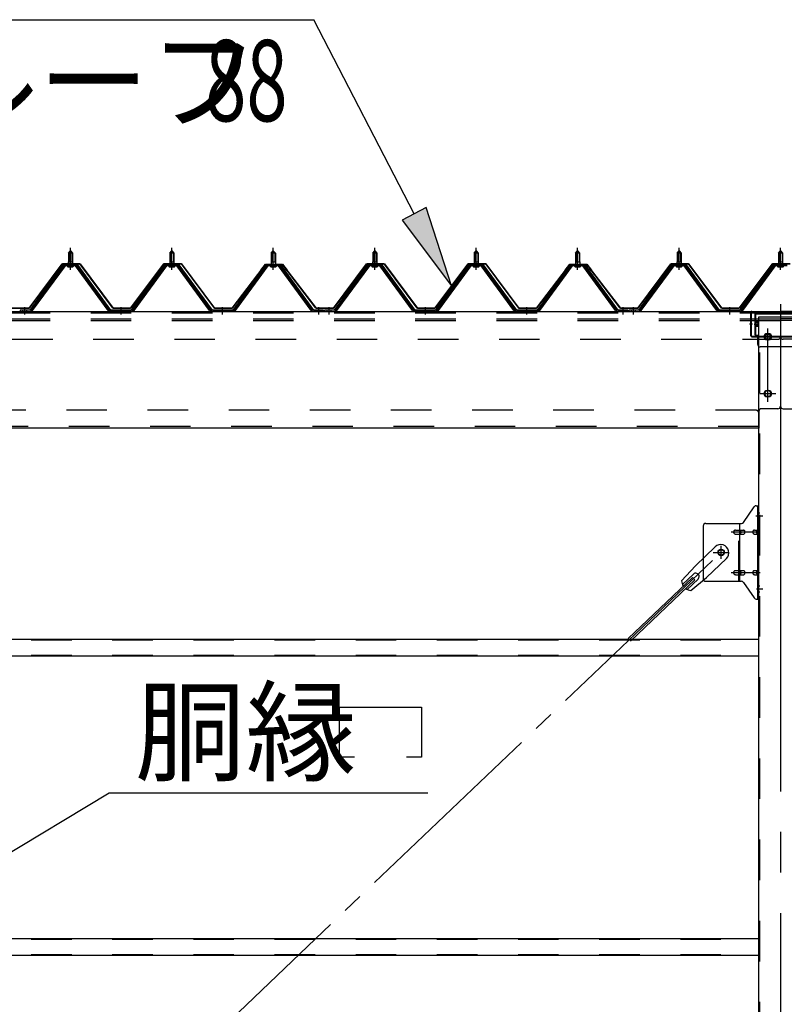
# Model space of a CAD drawing. Extents: x 868 to 32764, y 310 to 22484.
# Drawn here: x 15335 to 16843, y 17204 to 19144 of the extents above; entities that cross this region are included whole.
import ezdxf

# ---------------------------------------------------------------- set-up
doc = ezdxf.new("R2010")
doc.units = 0
doc.header["$LTSCALE"] = 80
for name, pattern in [('1PL-M', [15, 12, -1, 1, -1]), ('1PL-SL', [6.5, 5, -0.5, 0.5, -0.5]), ('HIDE-L', [3, 2, -1]), ('HIDE-M', [2, 1, -1])]:
    doc.linetypes.add(name, pattern=pattern)
for name, color, linetype in [('HIKIDASHI', 6, 'CONTINUOUS'), ('パネル受フレ-ム', 1, 'CONTINUOUS'), ('ブレ-ス', 3, 'CONTINUOUS'), ('ブレ-ス取付金物', 2, 'CONTINUOUS'), ('ヨドル-フ88', 2, 'CONTINUOUS'), ('後柱', 3, 'CONTINUOUS'), ('後桁', 3, 'CONTINUOUS'), ('桁補強', 3, 'CONTINUOUS'), ('桁補強取付金具後', 1, 'CONTINUOUS'), ('胴縁', 1, 'CONTINUOUS')]:
    doc.layers.add(name, color=color, linetype=linetype)
doc.styles.add('00', font='ROMANS', dxfattribs={"width": 0.666667, "bigfont": 'BIGFONT'})
doc.styles.add('01', font='ROMANS', dxfattribs={"height": 3, "bigfont": 'BIGFONT'})

msp = doc.modelspace()

# ---------------------------------------------------------------- linework, layer by layer
at = {"layer": 'HIKIDASHI'}
for p, q in [((14673.4, 19144.3), (15915.1, 19144.3)), ((16113.2, 18761.8), (15915.1, 19144.3)), ((16136.9, 18774.1), (16089.5, 18749.5)), ((16186.8, 18619.7), (16136.9, 18774.1)), ((16089.5, 18749.5), (16186.8, 18619.7)), ((15965.8, 17690.6), (15965.8, 17789.6)), ((15965.8, 17789.6), (16127.8, 17789.6)), ((16127.8, 17789.6), (16127.8, 17690.6)), ((15995.8, 17690.6), (15965.8, 17690.6)), ((16127.8, 17690.6), (16097.8, 17690.6)), ((15172.5, 17416), (15512.2, 17620.6)), ((15512.2, 17620.6), (16139.9, 17620.6))]:
    msp.add_line(p, q, dxfattribs=at)
msp.add_solid([(16089.5, 18749.5), (16136.9, 18774.1), (16186.8, 18619.7)], dxfattribs=at)
at = {"layer": 'パネル受フレ-ム'}
for p, q in [((15431.5, 18684.5), (15435.5, 18688.5)), ((15435.5, 18688.5), (15439.5, 18684.5)), ((15631.5, 18684.5), (15635.5, 18688.5)), ((15635.5, 18688.5), (15639.5, 18684.5)), ((15831.5, 18684.5), (15835.5, 18688.5)), ((15835.5, 18688.5), (15839.5, 18684.5)), ((16031.5, 18684.5), (16035.5, 18688.5)), ((16035.5, 18688.5), (16039.5, 18684.5)), ((16231.5, 18684.5), (16235.5, 18688.5)), ((16235.5, 18688.5), (16239.5, 18684.5)), ((16431.5, 18684.5), (16435.5, 18688.5)), ((16435.5, 18688.5), (16439.5, 18684.5)), ((16631.5, 18684.5), (16635.5, 18688.5)), ((16635.5, 18688.5), (16639.5, 18684.5)), ((16831.5, 18684.5), (16835.5, 18688.5)), ((16835.5, 18688.5), (16839.5, 18684.5)), ((15439.5, 18684.5), (15431.5, 18684.5)), ((15431.5, 18684.5), (15431.5, 18666.8)), ((15439.5, 18684.5), (15439.5, 18666.8)), ((15639.5, 18684.5), (15631.5, 18684.5)), ((15631.5, 18684.5), (15631.5, 18666.8)), ((15639.5, 18684.5), (15639.5, 18666.8)), ((15839.5, 18684.5), (15831.5, 18684.5)), ((15831.5, 18684.5), (15831.5, 18666.8)), ((15839.5, 18684.5), (15839.5, 18666.8)), ((16039.5, 18684.5), (16031.5, 18684.5)), ((16031.5, 18684.5), (16031.5, 18666.8)), ((16039.5, 18684.5), (16039.5, 18666.8)), ((16239.5, 18684.5), (16231.5, 18684.5)), ((16231.5, 18684.5), (16231.5, 18666.8)), ((16239.5, 18684.5), (16239.5, 18666.8)), ((16439.5, 18684.5), (16431.5, 18684.5)), ((16431.5, 18684.5), (16431.5, 18666.8)), ((16439.5, 18684.5), (16439.5, 18666.8)), ((16639.5, 18684.5), (16631.5, 18684.5)), ((16631.5, 18684.5), (16631.5, 18666.8)), ((16639.5, 18684.5), (16639.5, 18666.8)), ((16839.5, 18684.5), (16831.5, 18684.5)), ((16831.5, 18684.5), (16831.5, 18666.8)), ((16839.5, 18684.5), (16839.5, 18666.8)), ((15420.8, 18660.9), (15355.5, 18571.8)), ((15422.6, 18659.5), (15357.3, 18570.4)), ((15361, 18571.5), (15425.5, 18659.5)), ((15448.3, 18661.8), (15422.6, 18661.8)), ((15448.3, 18659.5), (15422.6, 18659.5)), ((15429.6, 18661.8), (15429.6, 18662.8)), ((15429.6, 18662.8), (15441.4, 18662.8)), ((15430.5, 18657.5), (15440.5, 18657.5)), ((15431.2, 18666.8), (15431.2, 18662.8)), ((15431.2, 18666.8), (15439.7, 18666.8)), ((15439.7, 18666.8), (15439.7, 18662.8)), ((15441.4, 18662.8), (15441.4, 18661.8)), ((15510, 18571.5), (15445.5, 18659.5)), ((15513.6, 18570.4), (15448.3, 18659.5)), ((15515.5, 18571.8), (15450.2, 18660.9)), ((15620.8, 18660.9), (15555.5, 18571.8)), ((15622.6, 18659.5), (15557.3, 18570.4)), ((15561, 18571.5), (15625.5, 18659.5)), ((15648.3, 18661.8), (15622.6, 18661.8)), ((15648.3, 18659.5), (15622.6, 18659.5)), ((15629.6, 18661.8), (15629.6, 18662.8)), ((15629.6, 18662.8), (15641.4, 18662.8)), ((15630.5, 18657.5), (15640.5, 18657.5)), ((15631.2, 18666.8), (15631.2, 18662.8)), ((15631.2, 18666.8), (15639.7, 18666.8)), ((15639.7, 18666.8), (15639.7, 18662.8)), ((15641.4, 18662.8), (15641.4, 18661.8)), ((15710, 18571.5), (15645.5, 18659.5)), ((15713.6, 18570.4), (15648.3, 18659.5)), ((15715.5, 18571.8), (15650.2, 18660.9)), ((15820.8, 18660.9), (15755.5, 18571.8)), ((15822.6, 18659.5), (15757.3, 18570.4)), ((15761, 18571.5), (15825.5, 18659.5)), ((15848.3, 18661.8), (15822.6, 18661.8)), ((15848.3, 18659.5), (15822.6, 18659.5)), ((15829.6, 18661.8), (15829.6, 18662.8)), ((15829.6, 18662.8), (15841.4, 18662.8)), ((15830.5, 18657.5), (15840.5, 18657.5)), ((15831.2, 18666.8), (15831.2, 18662.8)), ((15831.2, 18666.8), (15839.7, 18666.8)), ((15839.7, 18666.8), (15839.7, 18662.8)), ((15841.4, 18662.8), (15841.4, 18661.8)), ((15910, 18571.5), (15845.5, 18659.5)), ((15913.6, 18570.4), (15848.3, 18659.5)), ((15915.5, 18571.8), (15850.2, 18660.9)), ((16020.8, 18660.9), (15955.5, 18571.8)), ((16022.6, 18659.5), (15957.3, 18570.4)), ((15961, 18571.5), (16025.5, 18659.5)), ((16048.3, 18661.8), (16022.6, 18661.8)), ((16048.3, 18659.5), (16022.6, 18659.5)), ((16029.6, 18661.8), (16029.6, 18662.8)), ((16029.6, 18662.8), (16041.4, 18662.8)), ((16030.5, 18657.5), (16040.5, 18657.5)), ((16031.2, 18666.8), (16031.2, 18662.8)), ((16031.2, 18666.8), (16039.7, 18666.8)), ((16039.7, 18666.8), (16039.7, 18662.8)), ((16041.4, 18662.8), (16041.4, 18661.8)), ((16110, 18571.5), (16045.5, 18659.5)), ((16113.6, 18570.4), (16048.3, 18659.5)), ((16115.5, 18571.8), (16050.2, 18660.9)), ((16220.8, 18660.9), (16155.5, 18571.8)), ((16222.6, 18659.5), (16157.3, 18570.4)), ((16161, 18571.5), (16225.5, 18659.5)), ((16248.3, 18661.8), (16222.6, 18661.8)), ((16248.3, 18659.5), (16222.6, 18659.5)), ((16229.6, 18661.8), (16229.6, 18662.8)), ((16229.6, 18662.8), (16241.4, 18662.8)), ((16230.5, 18657.5), (16240.5, 18657.5)), ((16231.2, 18666.8), (16231.2, 18662.8)), ((16231.2, 18666.8), (16239.7, 18666.8)), ((16239.7, 18666.8), (16239.7, 18662.8)), ((16241.4, 18662.8), (16241.4, 18661.8)), ((16310, 18571.5), (16245.5, 18659.5)), ((16313.6, 18570.4), (16248.3, 18659.5)), ((16315.5, 18571.8), (16250.2, 18660.9)), ((16420.8, 18660.9), (16355.5, 18571.8)), ((16422.6, 18659.5), (16357.3, 18570.4)), ((16361, 18571.5), (16425.5, 18659.5)), ((16448.3, 18661.8), (16422.6, 18661.8)), ((16448.3, 18659.5), (16422.6, 18659.5)), ((16429.6, 18661.8), (16429.6, 18662.8)), ((16429.6, 18662.8), (16441.4, 18662.8)), ((16430.5, 18657.5), (16440.5, 18657.5)), ((16431.2, 18666.8), (16431.2, 18662.8)), ((16431.2, 18666.8), (16439.7, 18666.8)), ((16439.7, 18666.8), (16439.7, 18662.8)), ((16441.4, 18662.8), (16441.4, 18661.8)), ((16510, 18571.5), (16445.5, 18659.5)), ((16513.6, 18570.4), (16448.3, 18659.5)), ((16515.5, 18571.8), (16450.2, 18660.9)), ((16620.8, 18660.9), (16555.5, 18571.8)), ((16622.6, 18659.5), (16557.3, 18570.4)), ((16561, 18571.5), (16625.5, 18659.5)), ((16648.3, 18661.8), (16622.6, 18661.8)), ((16648.3, 18659.5), (16622.6, 18659.5)), ((16629.6, 18661.8), (16629.6, 18662.8)), ((16629.6, 18662.8), (16641.4, 18662.8)), ((16630.5, 18657.5), (16640.5, 18657.5)), ((16631.2, 18666.8), (16631.2, 18662.8)), ((16631.2, 18666.8), (16639.7, 18666.8)), ((16639.7, 18666.8), (16639.7, 18662.8)), ((16641.4, 18662.8), (16641.4, 18661.8)), ((16710, 18571.5), (16645.5, 18659.5)), ((16713.6, 18570.4), (16648.3, 18659.5)), ((16715.5, 18571.8), (16650.2, 18660.9)), ((16820.8, 18660.9), (16755.5, 18571.8)), ((16822.6, 18659.5), (16757.3, 18570.4)), ((16761, 18571.5), (16825.5, 18659.5)), ((16848.3, 18661.8), (16822.6, 18661.8)), ((16848.3, 18659.5), (16822.6, 18659.5)), ((16829.6, 18661.8), (16829.6, 18662.8)), ((16829.6, 18662.8), (16841.4, 18662.8)), ((16830.5, 18657.5), (16840.5, 18657.5)), ((16831.2, 18666.8), (16831.2, 18662.8)), ((16831.2, 18666.8), (16839.7, 18666.8)), ((16839.7, 18666.8), (16839.7, 18662.8)), ((16841.4, 18662.8), (16841.4, 18661.8)), ((15336.5, 18571.8), (15336.5, 18569.5)), ((15355.5, 18571.8), (15336.5, 18571.8)), ((15555.5, 18571.8), (15515.5, 18571.8)), ((15755.5, 18571.8), (15715.5, 18571.8)), ((15934.5, 18571.8), (15915.5, 18571.8)), ((15934.5, 18569.5), (15934.5, 18571.8)), ((15936.5, 18571.8), (15936.5, 18569.5)), ((15955.5, 18571.8), (15936.5, 18571.8)), ((16155.5, 18571.8), (16115.5, 18571.8)), ((16355.5, 18571.8), (16315.5, 18571.8)), ((16534.5, 18571.8), (16515.5, 18571.8)), ((16534.5, 18569.5), (16534.5, 18571.8)), ((16536.5, 18571.8), (16536.5, 18569.5)), ((16555.5, 18571.8), (16536.5, 18571.8)), ((16755.5, 18571.8), (16715.5, 18571.8)), ((15336.5, 18569.5), (15355.5, 18569.5)), ((15355.5, 18569.5), (15357, 18569.5)), ((15515.5, 18569.5), (15514, 18569.5)), ((15555.5, 18569.5), (15515.5, 18569.5)), ((15555.5, 18569.5), (15557, 18569.5)), ((15715.5, 18569.5), (15714, 18569.5)), ((15755.5, 18569.5), (15715.5, 18569.5)), ((15755.5, 18569.5), (15757, 18569.5)), ((15915.5, 18569.5), (15914, 18569.5)), ((15934.5, 18569.5), (15915.5, 18569.5)), ((15936.5, 18569.5), (15955.5, 18569.5)), ((15955.5, 18569.5), (15957, 18569.5)), ((16115.5, 18569.5), (16114, 18569.5)), ((16155.5, 18569.5), (16115.5, 18569.5)), ((16155.5, 18569.5), (16157, 18569.5)), ((16315.5, 18569.5), (16314, 18569.5)), ((16355.5, 18569.5), (16315.5, 18569.5)), ((16355.5, 18569.5), (16357, 18569.5)), ((16515.5, 18569.5), (16514, 18569.5)), ((16534.5, 18569.5), (16515.5, 18569.5)), ((16536.5, 18569.5), (16555.5, 18569.5)), ((16555.5, 18569.5), (16557, 18569.5)), ((16715.5, 18569.5), (16714, 18569.5)), ((16755.5, 18569.5), (16715.5, 18569.5)), ((16755.5, 18569.5), (16757, 18569.5))]:
    msp.add_line(p, q, dxfattribs=at)
at = {"layer": 'パネル受フレ-ム', "color": 6, "linetype": '1PL-M'}
for p, q in [((15435.5, 18651.2), (15435.5, 18694.5)), ((15635.5, 18651.2), (15635.5, 18694.5)), ((15835.5, 18651.2), (15835.5, 18694.5)), ((16035.5, 18651.2), (16035.5, 18694.5)), ((16235.5, 18651.2), (16235.5, 18694.5)), ((16435.5, 18651.2), (16435.5, 18694.5)), ((16635.5, 18651.2), (16635.5, 18694.5)), ((16835.5, 18651.2), (16835.5, 18694.5)), ((15345.5, 18563.5), (15345.5, 18577.8)), ((15535.5, 18563.5), (15535.5, 18577.8)), ((15735.5, 18563.5), (15735.5, 18577.8)), ((15925.5, 18563.5), (15925.5, 18577.8)), ((15945.5, 18563.5), (15945.5, 18577.8)), ((16135.5, 18563.5), (16135.5, 18577.8)), ((16335.5, 18563.5), (16335.5, 18577.8)), ((16525.5, 18563.5), (16525.5, 18577.8)), ((16545.5, 18563.5), (16545.5, 18577.8)), ((16735.5, 18563.5), (16735.5, 18577.8))]:
    msp.add_line(p, q, dxfattribs=at)
at = {"layer": 'パネル受フレ-ム', "color": 6}
for p, q in [((15432.5, 18684.5), (15432.1, 18685.1)), ((15432.5, 18684.5), (15432.5, 18666.8)), ((15438.5, 18684.5), (15438.8, 18685.1)), ((15438.5, 18684.5), (15438.5, 18666.8)), ((15632.5, 18684.5), (15632.1, 18685.1)), ((15632.5, 18684.5), (15632.5, 18666.8)), ((15638.5, 18684.5), (15638.8, 18685.1)), ((15638.5, 18684.5), (15638.5, 18666.8)), ((15832.5, 18684.5), (15832.1, 18685.1)), ((15832.5, 18684.5), (15832.5, 18666.8)), ((15838.5, 18684.5), (15838.8, 18685.1)), ((15838.5, 18684.5), (15838.5, 18666.8)), ((16032.5, 18684.5), (16032.1, 18685.1)), ((16032.5, 18684.5), (16032.5, 18666.8)), ((16038.5, 18684.5), (16038.8, 18685.1)), ((16038.5, 18684.5), (16038.5, 18666.8)), ((16232.5, 18684.5), (16232.1, 18685.1)), ((16232.5, 18684.5), (16232.5, 18666.8)), ((16238.5, 18684.5), (16238.8, 18685.1)), ((16238.5, 18684.5), (16238.5, 18666.8)), ((16432.5, 18684.5), (16432.1, 18685.1)), ((16432.5, 18684.5), (16432.5, 18666.8)), ((16438.5, 18684.5), (16438.8, 18685.1)), ((16438.5, 18684.5), (16438.5, 18666.8)), ((16632.5, 18684.5), (16632.1, 18685.1)), ((16632.5, 18684.5), (16632.5, 18666.8)), ((16638.5, 18684.5), (16638.8, 18685.1)), ((16638.5, 18684.5), (16638.5, 18666.8)), ((16832.5, 18684.5), (16832.1, 18685.1)), ((16832.5, 18684.5), (16832.5, 18666.8)), ((16838.5, 18684.5), (16838.8, 18685.1)), ((16838.5, 18684.5), (16838.5, 18666.8))]:
    msp.add_line(p, q, dxfattribs=at)
at = {"layer": 'パネル受フレ-ム', "color": 6, "linetype": 'HIDE-M'}
for p, q in [((15341.5, 18569.5), (15341.5, 18571.8)), ((15349.5, 18569.5), (15349.5, 18571.8)), ((15531.5, 18569.5), (15531.5, 18571.8)), ((15539.5, 18569.5), (15539.5, 18571.8)), ((15731.5, 18569.5), (15731.5, 18571.8)), ((15739.5, 18569.5), (15739.5, 18571.8)), ((15921.5, 18569.5), (15921.5, 18571.8)), ((15929.5, 18569.5), (15929.5, 18571.8)), ((15941.5, 18569.5), (15941.5, 18571.8)), ((15949.5, 18569.5), (15949.5, 18571.8)), ((16131.5, 18569.5), (16131.5, 18571.8)), ((16139.5, 18569.5), (16139.5, 18571.8)), ((16331.5, 18569.5), (16331.5, 18571.8)), ((16339.5, 18569.5), (16339.5, 18571.8)), ((16521.5, 18569.5), (16521.5, 18571.8)), ((16529.5, 18569.5), (16529.5, 18571.8)), ((16541.5, 18569.5), (16541.5, 18571.8)), ((16549.5, 18569.5), (16549.5, 18571.8)), ((16731.5, 18569.5), (16731.5, 18571.8)), ((16739.5, 18569.5), (16739.5, 18571.8))]:
    msp.add_line(p, q, dxfattribs=at)
at = {"layer": 'パネル受フレ-ム'}
for centre, radius, start, end in [((15422.6, 18659.5), 2.3, 90, 143.1301), ((15430.5, 18658.5), 1, 90, 270), ((15440.5, 18658.5), 1, 270, 90), ((15448.3, 18659.5), 2.3, 36.8699, 90), ((15622.6, 18659.5), 2.3, 90, 143.1301), ((15630.5, 18658.5), 1, 90, 270), ((15640.5, 18658.5), 1, 270, 90), ((15648.3, 18659.5), 2.3, 36.8699, 90), ((15822.6, 18659.5), 2.3, 90, 143.1301), ((15830.5, 18658.5), 1, 90, 270), ((15840.5, 18658.5), 1, 270, 90), ((15848.3, 18659.5), 2.3, 36.8699, 90), ((16022.6, 18659.5), 2.3, 90, 143.1301), ((16030.5, 18658.5), 1, 90, 270), ((16040.5, 18658.5), 1, 270, 90), ((16048.3, 18659.5), 2.3, 36.8699, 90), ((16222.6, 18659.5), 2.3, 90, 143.1301), ((16230.5, 18658.5), 1, 90, 270), ((16240.5, 18658.5), 1, 270, 90), ((16248.3, 18659.5), 2.3, 36.8699, 90), ((16422.6, 18659.5), 2.3, 90, 143.1301), ((16430.5, 18658.5), 1, 90, 270), ((16440.5, 18658.5), 1, 270, 90), ((16448.3, 18659.5), 2.3, 36.8699, 90), ((16622.6, 18659.5), 2.3, 90, 143.1301), ((16630.5, 18658.5), 1, 90, 270), ((16640.5, 18658.5), 1, 270, 90), ((16648.3, 18659.5), 2.3, 36.8699, 90), ((16822.6, 18659.5), 2.3, 90, 143.1301), ((16830.5, 18658.5), 1, 90, 270), ((16840.5, 18658.5), 1, 270, 90), ((15357, 18574.5), 5, 270, 323.7526), ((15514, 18574.5), 5, 216.2474, 270), ((15557, 18574.5), 5, 270, 323.7526), ((15714, 18574.5), 5, 216.2474, 270), ((15757, 18574.5), 5, 270, 323.7526), ((15914, 18574.5), 5, 216.2474, 270), ((15957, 18574.5), 5, 270, 323.7526), ((16114, 18574.5), 5, 216.2474, 270), ((16157, 18574.5), 5, 270, 323.7526), ((16314, 18574.5), 5, 216.2474, 270), ((16357, 18574.5), 5, 270, 323.7526), ((16514, 18574.5), 5, 216.2474, 270), ((16557, 18574.5), 5, 270, 323.7526), ((16714, 18574.5), 5, 216.2474, 270), ((16757, 18574.5), 5, 270, 323.7526), ((15355.5, 18571.8), 2.3, 270, 323.7526), ((15515.5, 18571.8), 2.3, 216.2474, 270), ((15555.5, 18571.8), 2.3, 270, 323.7526), ((15715.5, 18571.8), 2.3, 216.2474, 270), ((15755.5, 18571.8), 2.3, 270, 323.7526), ((15915.5, 18571.8), 2.3, 216.2474, 270), ((15955.5, 18571.8), 2.3, 270, 323.7526), ((16115.5, 18571.8), 2.3, 216.2474, 270), ((16155.5, 18571.8), 2.3, 270, 323.7526), ((16315.5, 18571.8), 2.3, 216.2474, 270), ((16355.5, 18571.8), 2.3, 270, 323.7526), ((16515.5, 18571.8), 2.3, 216.2474, 270), ((16555.5, 18571.8), 2.3, 270, 323.7526), ((16715.5, 18571.8), 2.3, 216.2474, 270), ((16755.5, 18571.8), 2.3, 270, 323.7526)]:
    msp.add_arc(centre, radius, start, end, dxfattribs=at)
at = {"layer": 'ブレ-ス'}
for p, q in [((16706.7, 18105.4), (16667.6, 18068.1)), ((16640.5, 18038.7), (16667.6, 18068.1)), ((16728.8, 18082.2), (16689.7, 18045)), ((16663.7, 18051.6), (16642.3, 18031.2)), ((16661.7, 18045.3), (16535, 17924.6)), ((16666.6, 18040.2), (16539.9, 17919.5)), ((16672.9, 18041.8), (16651.5, 18021.5)), ((16658.9, 18019.4), (16689.7, 18045)), ((16666.6, 18040.2), (16661.7, 18045.3))]:
    msp.add_line(p, q, dxfattribs=at)
at = {"layer": 'ブレ-ス', "color": 6, "linetype": '1PL-SL'}
msp.add_line((14152.5, 15650.5), (16718.5, 18094.5), dxfattribs=at)
at = {"layer": 'ブレ-ス'}
msp.add_circle((16718.5, 18094.5), 5.5, dxfattribs=at)
for centre, radius, start, end in [((16717.7, 18093.8), 16, 313.6054, 133.6054), ((16668.3, 18046.7), 6.7, 313.6054, 133.6054), ((16660.5, 18039.3), 20, 181.7698, 213.5268), ((16660.5, 18039.3), 20, 233.6841, 265.4411)]:
    msp.add_arc(centre, radius, start, end, dxfattribs=at)
at = {"layer": 'ブレ-ス取付金物'}
for p, q in [((16762.5, 18153.7), (16783.5, 18184.3)), ((16787.6, 18186.5), (16793, 18186.5)), ((16790.7, 18002.5), (16790.7, 18186.5)), ((16793, 18002.5), (16793, 18186.5)), ((16683, 18146.5), (16683, 18042.5)), ((16688, 18151.5), (16758.3, 18151.5)), ((16755.3, 18037.5), (16755.3, 18151.5)), ((16790.7, 18146.5), (16793, 18146.5)), ((16746.5, 18138.5), (16755.3, 18138.5)), ((16746.5, 18130.5), (16755.3, 18130.5)), ((16756.3, 18138.5), (16762.8, 18138.5)), ((16756.3, 18130.5), (16762.8, 18130.5)), ((16784.2, 18138.5), (16790.7, 18138.5)), ((16784.2, 18130.5), (16790.7, 18130.5)), ((16746.5, 18058.5), (16755.3, 18058.5)), ((16746.5, 18050.5), (16755.3, 18050.5)), ((16756.3, 18058.5), (16762.8, 18058.5)), ((16756.3, 18050.5), (16762.8, 18050.5)), ((16784.2, 18058.5), (16790.7, 18058.5)), ((16784.2, 18050.5), (16790.7, 18050.5)), ((16688, 18037.5), (16758.3, 18037.5)), ((16762.5, 18035.3), (16783.5, 18004.7)), ((16790.7, 18042.5), (16793, 18042.5)), ((16787.6, 18002.5), (16793, 18002.5))]:
    msp.add_line(p, q, dxfattribs=at)
at = {"layer": 'ブレ-ス取付金物', "color": 6, "linetype": '1PL-SL'}
for p, q in [((16786.9, 18166.5), (16798, 18166.5)), ((16795.5, 18134.5), (16738.1, 18134.5)), ((16718.5, 18081.5), (16718.5, 18107.4)), ((16702.5, 18094.5), (16734.3, 18094.5)), ((16795.5, 18054.5), (16738.1, 18054.5)), ((16788, 18022.5), (16796.9, 18022.5))]:
    msp.add_line(p, q, dxfattribs=at)
at = {"layer": 'ブレ-ス取付金物', "color": 6, "linetype": 'HIDE-M'}
msp.add_line((16753, 18037.5), (16753, 18151.5), dxfattribs=at)
at = {"layer": 'ブレ-ス取付金物'}
msp.add_circle((16718.5, 18094.5), 6.5, dxfattribs=at)
for centre, radius, start, end in [((16787.6, 18181.5), 5, 90, 145.561), ((16787.6, 18181.5), 5, 90, 145.561), ((16688, 18146.5), 5, 90, 180), ((16758.3, 18156.5), 5, 270, 325.561), ((16747.5, 18134.5), 4.56, 160.0776, 180), ((16747.5, 18134.5), 4.56, 180, 199.9224), ((16747, 18134.7), 4.01, 138.8141, 160.0776), ((16747, 18134.3), 4.01, 199.9224, 221.1859), ((16746.7, 18135), 3.57, 115.3323, 138.8141), ((16746.7, 18134), 3.57, 221.1859, 244.6677), ((16746.5, 18135.4), 3.07, 90, 115.3323), ((16746.5, 18133.6), 3.07, 244.6677, 270), ((16755.3, 18136.9), 1.61, 56.4659, 90), ((16755.3, 18132.1), 1.61, 270, 303.5341), ((16754.5, 18135.7), 2.98, 32.0054, 56.4659), ((16754.5, 18133.2), 2.98, 303.5341, 327.9946), ((16753.3, 18135), 4.4, 14.5143, 32.0054), ((16753.3, 18134), 4.4, 327.9946, 345.4857), ((16751.4, 18134.5), 6.38, 0, 14.5143), ((16751.4, 18134.5), 6.38, 345.4857, 0), ((16762.8, 18136.9), 1.61, 56.4659, 90), ((16762.8, 18132.1), 1.61, 270, 303.5341), ((16762, 18135.7), 2.98, 32.0054, 56.4659), ((16762, 18133.2), 2.98, 303.5341, 327.9946), ((16760.8, 18135), 4.4, 14.5143, 32.0054), ((16760.8, 18134), 4.4, 327.9946, 345.4857), ((16758.9, 18134.5), 6.38, 0, 14.5143), ((16758.9, 18134.5), 6.38, 345.4857, 0), ((16785.2, 18134.5), 4.56, 160.0776, 180), ((16785.2, 18134.5), 4.56, 180, 199.9224), ((16784.7, 18134.7), 4.01, 138.8141, 160.0776), ((16784.7, 18134.3), 4.01, 199.9224, 221.1859), ((16784.4, 18135), 3.57, 115.3323, 138.8141), ((16784.4, 18134), 3.57, 221.1859, 244.6677), ((16784.2, 18135.4), 3.07, 90, 115.3323), ((16784.2, 18133.6), 3.07, 244.6677, 270), ((16794.6, 18134.5), 6.38, 165.4857, 180), ((16794.6, 18134.5), 6.38, 180, 194.5143), ((16792.6, 18135), 4.4, 147.9946, 165.4857), ((16792.6, 18134), 4.4, 194.5143, 212.0054), ((16791.4, 18135.7), 2.98, 123.5341, 147.9946), ((16791.4, 18133.2), 2.98, 212.0054, 236.4659), ((16790.7, 18136.9), 1.61, 90, 123.5341), ((16790.7, 18132.1), 1.61, 236.4659, 270), ((16747.5, 18054.5), 4.56, 160.0776, 180), ((16747.5, 18054.5), 4.56, 180, 199.9224), ((16747, 18054.7), 4.01, 138.8141, 160.0776), ((16747, 18054.3), 4.01, 199.9224, 221.1859), ((16746.7, 18055), 3.57, 115.3323, 138.8141), ((16746.7, 18054), 3.57, 221.1859, 244.6677), ((16746.5, 18055.4), 3.07, 90, 115.3323), ((16746.5, 18053.6), 3.07, 244.6677, 270), ((16755.3, 18056.9), 1.61, 56.4659, 90), ((16755.3, 18052.1), 1.61, 270, 303.5341), ((16754.5, 18055.7), 2.98, 32.0054, 56.4659), ((16754.5, 18053.2), 2.98, 303.5341, 327.9946), ((16753.3, 18055), 4.4, 14.5143, 32.0054), ((16753.3, 18054), 4.4, 327.9946, 345.4857), ((16751.4, 18054.5), 6.38, 0, 14.5143), ((16751.4, 18054.5), 6.38, 345.4857, 0), ((16762.8, 18056.9), 1.61, 56.4659, 90), ((16762.8, 18052.1), 1.61, 270, 303.5341), ((16762, 18055.7), 2.98, 32.0054, 56.4659), ((16762, 18053.2), 2.98, 303.5341, 327.9946), ((16760.8, 18055), 4.4, 14.5143, 32.0054), ((16760.8, 18054), 4.4, 327.9946, 345.4857), ((16758.9, 18054.5), 6.38, 0, 14.5143), ((16758.9, 18054.5), 6.38, 345.4857, 0), ((16785.2, 18054.5), 4.56, 160.0776, 180), ((16785.2, 18054.5), 4.56, 180, 199.9224), ((16784.7, 18054.7), 4.01, 138.8141, 160.0776), ((16784.7, 18054.3), 4.01, 199.9224, 221.1859), ((16784.4, 18055), 3.57, 115.3323, 138.8141), ((16784.4, 18054), 3.57, 221.1859, 244.6677), ((16784.2, 18055.4), 3.07, 90, 115.3323), ((16784.2, 18053.6), 3.07, 244.6677, 270), ((16794.6, 18054.5), 6.38, 165.4857, 180), ((16794.6, 18054.5), 6.38, 180, 194.5143), ((16792.6, 18055), 4.4, 147.9946, 165.4857), ((16792.6, 18054), 4.4, 194.5143, 212.0054), ((16791.4, 18055.7), 2.98, 123.5341, 147.9946), ((16791.4, 18053.2), 2.98, 212.0054, 236.4659), ((16790.7, 18056.9), 1.61, 90, 123.5341), ((16790.7, 18052.1), 1.61, 236.4659, 270), ((16688, 18042.5), 5, 180, 270), ((16758.3, 18032.5), 5, 34.439, 90), ((16787.6, 18007.5), 5, 214.439, 270)]:
    msp.add_arc(centre, radius, start, end, dxfattribs=at)
at = {"layer": 'ヨドル-フ88'}
for p, q in [((15354.2, 18576), (15419.4, 18663.5)), ((15419.7, 18663), (15354.4, 18575.5)), ((15419.4, 18663.5), (15454.4, 18663.5)), ((15454.2, 18663), (15419.7, 18663)), ((15519.4, 18575.5), (15454.2, 18663)), ((15454.4, 18663.5), (15519.7, 18576)), ((15554.2, 18576), (15619.4, 18663.5)), ((15619.7, 18663), (15554.4, 18575.5)), ((15619.4, 18663.5), (15654.4, 18663.5)), ((15654.2, 18663), (15619.7, 18663)), ((15719.4, 18575.5), (15654.2, 18663)), ((15654.4, 18663.5), (15719.7, 18576)), ((15754.2, 18576), (15815.4, 18656.2)), ((15815.8, 18655.9), (15754.4, 18575.5)), ((15811.2, 18650.5), (15820.2, 18662.5)), ((15811.6, 18650.2), (15811.2, 18650.5)), ((15820.4, 18662), (15811.6, 18650.2)), ((15815.4, 18656.2), (15823.2, 18662.5)), ((15823.4, 18662), (15815.8, 18655.9)), ((15820.2, 18662.5), (15850.7, 18662.5)), ((15850.5, 18662), (15820.4, 18662)), ((15823.2, 18662.5), (15853.7, 18662.5)), ((15853.4, 18662), (15823.4, 18662)), ((15858.1, 18655.9), (15850.5, 18662)), ((15850.7, 18662.5), (15858.5, 18656.2)), ((15862.3, 18650.2), (15853.4, 18662)), ((15853.7, 18662.5), (15862.7, 18650.5)), ((15919.4, 18575.5), (15858.1, 18655.9)), ((15858.5, 18656.2), (15919.7, 18576)), ((15862.7, 18650.5), (15862.3, 18650.2)), ((15954.2, 18576), (16019.4, 18663.5)), ((16019.7, 18663), (15954.4, 18575.5)), ((16019.4, 18663.5), (16054.4, 18663.5)), ((16054.2, 18663), (16019.7, 18663)), ((16119.4, 18575.5), (16054.2, 18663)), ((16054.4, 18663.5), (16119.7, 18576)), ((16154.2, 18576), (16219.4, 18663.5)), ((16219.7, 18663), (16154.4, 18575.5)), ((16219.4, 18663.5), (16254.4, 18663.5)), ((16254.2, 18663), (16219.7, 18663)), ((16319.4, 18575.5), (16254.2, 18663)), ((16254.4, 18663.5), (16319.7, 18576)), ((16354.2, 18576), (16415.4, 18656.2)), ((16415.8, 18655.9), (16354.4, 18575.5)), ((16411.2, 18650.5), (16420.2, 18662.5)), ((16411.6, 18650.2), (16411.2, 18650.5)), ((16420.4, 18662), (16411.6, 18650.2)), ((16415.4, 18656.2), (16423.2, 18662.5)), ((16423.4, 18662), (16415.8, 18655.9)), ((16420.2, 18662.5), (16450.7, 18662.5)), ((16450.5, 18662), (16420.4, 18662)), ((16423.2, 18662.5), (16453.7, 18662.5)), ((16453.4, 18662), (16423.4, 18662)), ((16458.1, 18655.9), (16450.5, 18662)), ((16450.7, 18662.5), (16458.5, 18656.2)), ((16462.3, 18650.2), (16453.4, 18662)), ((16453.7, 18662.5), (16462.7, 18650.5)), ((16519.4, 18575.5), (16458.1, 18655.9)), ((16458.5, 18656.2), (16519.7, 18576)), ((16462.7, 18650.5), (16462.3, 18650.2)), ((16554.2, 18576), (16619.4, 18663.5)), ((16619.7, 18663), (16554.4, 18575.5)), ((16619.4, 18663.5), (16654.4, 18663.5)), ((16654.2, 18663), (16619.7, 18663)), ((16719.4, 18575.5), (16654.2, 18663)), ((16654.4, 18663.5), (16719.7, 18576)), ((16754.2, 18576), (16819.4, 18663.5)), ((16819.7, 18663), (16754.4, 18575.5)), ((16819.4, 18663.5), (16854.4, 18663.5)), ((16854.2, 18663), (16819.7, 18663)), ((15354.4, 18575.5), (15319.4, 18575.5)), ((15319.7, 18576), (15354.2, 18576)), ((15554.4, 18575.5), (15519.4, 18575.5)), ((15519.7, 18576), (15554.2, 18576)), ((15754.4, 18575.5), (15719.4, 18575.5)), ((15719.7, 18576), (15754.2, 18576)), ((15954.4, 18575.5), (15919.4, 18575.5)), ((15919.7, 18576), (15954.2, 18576)), ((16154.4, 18575.5), (16119.4, 18575.5)), ((16119.7, 18576), (16154.2, 18576)), ((16354.4, 18575.5), (16319.4, 18575.5)), ((16319.7, 18576), (16354.2, 18576)), ((16554.4, 18575.5), (16519.4, 18575.5)), ((16519.7, 18576), (16554.2, 18576)), ((16754.4, 18575.5), (16719.4, 18575.5)), ((16719.7, 18576), (16754.2, 18576))]:
    msp.add_line(p, q, dxfattribs=at)
at = {"layer": '後柱', "color": 6, "linetype": '1PL-M'}
msp.add_line((16835.5, 18583.5), (16835.5, 15343.5), dxfattribs=at)
at = {"layer": '後柱'}
for p, q in [((16793, 18558.5), (16878, 18558.5)), ((16793, 15368.5), (16793, 18558.5)), ((16812, 18525.5), (16809, 18525.5)), ((16809, 18513.5), (16812, 18513.5)), ((16812, 18413.5), (16809, 18413.5)), ((16809, 18401.5), (16812, 18401.5))]:
    msp.add_line(p, q, dxfattribs=at)
at = {"layer": '後柱', "color": 6, "linetype": 'HIDE-M'}
for p, q in [((16794.6, 15368.5), (16794.6, 18558.5)), ((16793, 18172.5), (16794.6, 18172.5)), ((16793, 18160.5), (16794.6, 18160.5)), ((16793, 18028.5), (16794.6, 18028.5)), ((16793, 18016.5), (16794.6, 18016.5))]:
    msp.add_line(p, q, dxfattribs=at)
at = {"layer": '後柱', "color": 6, "linetype": '1PL-SL'}
for p, q in [((16798, 18519.5), (16823, 18519.5)), ((16810.5, 18396.5), (16810.5, 18530.5)), ((16798, 18407.5), (16823, 18407.5)), ((16788, 18166.5), (16800.3, 18166.5)), ((16788, 18022.5), (16800.3, 18022.5))]:
    msp.add_line(p, q, dxfattribs=at)
at = {"layer": '後柱'}
for centre, start, end in [((16809, 18519.5), 90, 270), ((16812, 18519.5), 270, 90), ((16809, 18407.5), 90, 270), ((16812, 18407.5), 270, 90)]:
    msp.add_arc(centre, 6, start, end, dxfattribs=at)
at = {"layer": '後桁'}
for p, q in [((14035.5, 18569.5), (16835.5, 18569.5)), ((16835.5, 18569.5), (16835.5, 18382.5)), ((19635.5, 18569.5), (16835.5, 18569.5)), ((16835.5, 18569.5), (16835.5, 18382.5)), ((16830.5, 18377.5), (16797.5, 18377.5)), ((16840.5, 18377.5), (16873.5, 18377.5)), ((16792.5, 18372.5), (16792.5, 18339.5)), ((16792.5, 18339.5), (14078.5, 18339.5)), ((16792.5, 18344.3), (16792.5, 18339.5))]:
    msp.add_line(p, q, dxfattribs=at)
at = {"layer": '後桁', "color": 6, "linetype": 'HIDE-M'}
for p, q in [((14035.5, 18566.7), (16835.5, 18566.7)), ((14035.5, 18554.5), (16835.5, 18554.5)), ((14035.5, 18551.7), (16835.5, 18551.7)), ((19635.5, 18566.7), (16835.5, 18566.7)), ((19635.5, 18554.5), (16835.5, 18554.5)), ((19635.5, 18551.7), (16835.5, 18551.7)), ((14040.5, 18514.5), (16830.5, 18514.5)), ((19630.5, 18514.5), (16840.5, 18514.5)), ((16787.5, 18374.5), (14083.5, 18374.5)), ((16792.5, 18342.3), (14078.5, 18342.3))]:
    msp.add_line(p, q, dxfattribs=at)
at = {"layer": '後桁', "color": 6, "linetype": '1PL-SL'}
for p, q in [((16810.5, 18391.5), (16810.5, 18535.5)), ((16794.5, 18519.5), (16826.5, 18519.5)), ((16794.5, 18407.5), (16826.5, 18407.5))]:
    msp.add_line(p, q, dxfattribs=at)
at = {"layer": '後桁'}
for centre in [(16810.5, 18519.5), (16810.5, 18407.5)]:
    msp.add_circle(centre, 6, dxfattribs=at)
at = {"layer": '後桁', "color": 6, "linetype": 'HIDE-M'}
for centre, start, end in [((16830.5, 18519.5), 270, 0), ((16840.5, 18519.5), 180, 270), ((16787.5, 18369.5), 0, 90)]:
    msp.add_arc(centre, 5, start, end, dxfattribs=at)
at = {"layer": '後桁'}
for centre, start, end in [((16797.5, 18372.5), 90, 180), ((16830.5, 18382.5), 270, 0), ((16840.5, 18382.5), 180, 270)]:
    msp.add_arc(centre, 5, start, end, dxfattribs=at)
at = {"layer": '桁補強'}
for p, q in [((16777, 18521.5), (16777, 18567.5)), ((16778, 18521.5), (16778, 18567.5)), ((16779, 18569.5), (16792, 18569.5)), ((16779, 18568.5), (16792, 18568.5)), ((16792, 18568.5), (16792, 18569.5)), ((16779, 18520.5), (16892, 18520.5)), ((16779, 18519.5), (16892, 18519.5))]:
    msp.add_line(p, q, dxfattribs=at)
at = {"layer": '桁補強', "color": 6, "linetype": '1PL-M'}
msp.add_line((16780.5, 18544.5), (16774.5, 18544.5), dxfattribs=at)
at = {"layer": '桁補強'}
for centre, radius, start, end in [((16779, 18567.5), 2, 90, 180), ((16779, 18567.5), 1, 90, 180), ((16779, 18521.5), 2, 180, 270), ((16779, 18521.5), 1, 180, 270)]:
    msp.add_arc(centre, radius, start, end, dxfattribs=at)
at = {"layer": '桁補強取付金具後'}
for p, q in [((16785.5, 18564.5), (16885.5, 18564.5)), ((16785.5, 18522.5), (16785.5, 18564.5)), ((16786.7, 18522.5), (16786.7, 18564.5)), ((16787.2, 18548.7), (16790.5, 18548.7)), ((16787.2, 18540.3), (16790.5, 18540.3)), ((16790.5, 18548.7), (16790.5, 18540.3)), ((16785.5, 18522.5), (16790.5, 18522.5)), ((16790.5, 18504.5), (16790.5, 18522.5)), ((16875.5, 18499.5), (16795.5, 18499.5))]:
    msp.add_line(p, q, dxfattribs=at)
at = {"layer": '桁補強取付金具後', "color": 6, "linetype": '1PL-M'}
for p, q in [((16783.5, 18544.5), (16792.6, 18544.5)), ((16818, 18519.5), (16803, 18519.5)), ((16810.5, 18512), (16810.5, 18527))]:
    msp.add_line(p, q, dxfattribs=at)
at = {"layer": '桁補強取付金具後', "color": 6, "linetype": 'HIDE-L'}
for p, q in [((16785.9, 18548), (16790.5, 18548)), ((16785.9, 18541), (16790.5, 18541)), ((16787, 18547.5), (16790.5, 18547.5)), ((16787, 18541.5), (16790.5, 18541.5))]:
    msp.add_line(p, q, dxfattribs=at)
at = {"layer": '桁補強取付金具後'}
msp.add_circle((16810.5, 18519.5), 5, dxfattribs=at)
at = {"layer": '桁補強取付金具後', "color": 6, "linetype": 'HIDE-L'}
for centre, start, end in [((16787, 18549), 180, 270), ((16787, 18540), 90, 180)]:
    msp.add_arc(centre, 1.5, start, end, dxfattribs=at)
at = {"layer": '桁補強取付金具後'}
for centre, radius, start, end in [((16787.2, 18549.2), 0.5, 180, 270), ((16787.2, 18539.8), 0.5, 90, 180), ((16795.5, 18504.5), 5, 180, 270)]:
    msp.add_arc(centre, radius, start, end, dxfattribs=at)
at = {"layer": '胴縁'}
for p, q in [((14078, 17923.5), (16793, 17923.5)), ((14078, 17890.5), (16793, 17890.5)), ((14078, 17333.5), (16793, 17333.5)), ((14078, 17300.5), (16793, 17300.5))]:
    msp.add_line(p, q, dxfattribs=at)
at = {"layer": '胴縁', "color": 6, "linetype": 'HIDE-M'}
for p, q in [((14078, 17921.9), (16793, 17921.9)), ((14078, 17892.1), (16793, 17892.1)), ((14078, 17331.9), (16793, 17331.9)), ((14078, 17302.1), (16793, 17302.1))]:
    msp.add_line(p, q, dxfattribs=at)

# ---------------------------------------------------------------- texts
at = {"layer": 'HIKIDASHI', "style": '01'}
for s, p in [('ヨドルーフ', (14717.2, 18944.3)), ('胴縁', (15562.6, 17660.6))]:
    msp.add_text(s, height=160, dxfattribs=at).set_placement(p)
at = {"layer": 'HIKIDASHI', "style": '00', "width": 0.67}
msp.add_text('88', height=160, dxfattribs=at).set_placement((15701.3, 18944.3))

doc.saveas('drawing.dxf')
